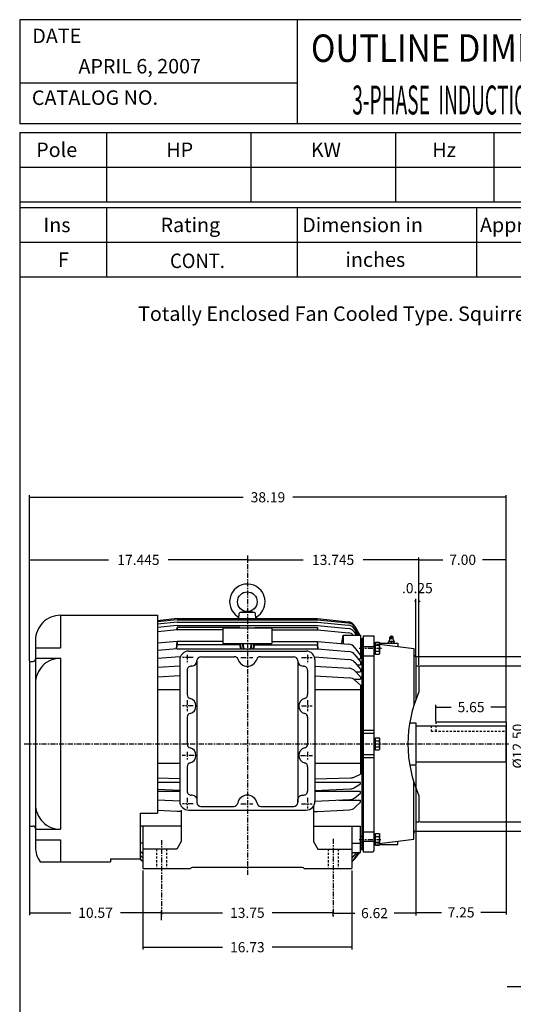
# Model space of a CAD drawing. Extents: x -40 to 44, y -65 to 64.
# Drawn here: x -37 to 2, y -15 to 64 of the extents above; entities that cross this region are included whole.
import ezdxf

# ---------------------------------------------------------------- set-up
doc = ezdxf.new("R2010")
doc.units = 0
doc.header["$MEASUREMENT"] = 0
doc.linetypes.add('CENTER', pattern=[0.7, 0.4, -0.1, 0.1, -0.1])
doc.linetypes.add('DASHED', pattern=[0.3, 0.17, -0.13])
doc.layers.get('0').update_dxf_attribs({"linetype": 'CONTINUOUS'})
doc.layers.get('Defpoints').update_dxf_attribs({"linetype": 'CONTINUOUS'})
doc.layers.add('99', color=7, linetype='CONTINUOUS')
doc.layers.add('PV', color=7, linetype='CONTINUOUS')
doc.styles.add('MICROCADAM', font='MONOTXT', dxfattribs={"height": 0.164063})
doc.styles.get("Standard").update_dxf_attribs({"font": 'MONOTXT'})
doc.dimstyles.get("Standard").update_dxf_attribs({"dimtxt": 0.125984, "dimasz": 0.05, "dimexe": 0.18, "dimexo": 0.0625, "dimgap": 0.09, "dimtad": 0, "dimtih": 1, "dimtoh": 1, "dimdec": 4, "dimzin": 0, "dimdsep": 46, "dimtxsty": 'STANDARD', "dimcen": 0.09, "dimadec": 0, "dimazin": 0, "dimtfac": 1, "dimtdec": 4, "dimtofl": 0, "dimtmove": 2, "dimatfit": 3, "dimfxl": 1, "dimtolj": 1, "dimtzin": 0, "dimarcsym": 0})

# ---------------------------------------------------------------- blocks, each defined once
blk = doc.blocks.new('*D36')
at = {"layer": 'Defpoints', "color": 0, "linetype": 'Continuous'}
for p in [(-18.818, 21.228), (-18.818, 20.874), (-36.263, 12.732)]:
    blk.add_point(p, dxfattribs=at)
at = {"layer": 'PV', "color": 0, "linetype": 'Continuous', "lineweight": -2}
for p, q in [((-36.263, 12.794), (-36.263, 21.054)), ((-36.213, 20.874), (-29.933, 20.874)), ((-18.868, 20.874), (-25.148, 20.874)), ((-18.818, 21.166), (-18.818, 20.694))]:
    blk.add_line(p, q, dxfattribs=at)
at = {"layer": 'PV', "color": 0, "linetype": 'Continuous'}
for points in [[(-36.213, 20.882), (-36.213, 20.865), (-36.263, 20.874)], [(-18.868, 20.882), (-18.868, 20.865), (-18.818, 20.874)]]:
    blk.add_solid(points, dxfattribs=at)
at = {"layer": 'PV', "color": 0, "linetype": 'Continuous', "insert": (-27.541, 20.874), "char_height": 0.8126, "attachment_point": 5}
blk.add_mtext('\\A1;17.445', dxfattribs=at)
blk = doc.blocks.new('*D40')
at = {"layer": 'Defpoints', "color": 0, "linetype": 'Continuous'}
for p in [(-27.183, -3.96), (-10.453, -3.96), (-10.453, -10.158)]:
    blk.add_point(p, dxfattribs=at)
at = {"layer": 'PV', "color": 0, "linetype": 'Continuous', "lineweight": -2}
for p, q in [((-27.183, -4.023), (-27.183, -10.338)), ((-10.453, -4.023), (-10.453, -10.338)), ((-27.133, -10.158), (-20.804, -10.158)), ((-10.503, -10.158), (-16.832, -10.158))]:
    blk.add_line(p, q, dxfattribs=at)
at = {"layer": 'PV', "color": 0, "linetype": 'Continuous'}
for points in [[(-27.133, -10.149), (-27.133, -10.166), (-27.183, -10.158)], [(-10.503, -10.149), (-10.503, -10.166), (-10.453, -10.158)]]:
    blk.add_solid(points, dxfattribs=at)
at = {"layer": 'PV', "color": 0, "linetype": 'Continuous', "insert": (-18.818, -10.158), "char_height": 0.8126, "attachment_point": 5}
blk.add_mtext('\\A1;16.73', dxfattribs=at)
blk = doc.blocks.new('*D39')
at = {"layer": 'Defpoints', "color": 0, "linetype": 'Continuous'}
for p in [(-25.693, -7.402), (-25.693, -7.695), (-11.943, -7.725)]:
    blk.add_point(p, dxfattribs=at)
at = {"layer": 'PV', "color": 0, "linetype": 'Continuous', "lineweight": -2}
for p, q in [((-25.693, -7.633), (-25.693, -7.222)), ((-25.643, -7.402), (-20.804, -7.402)), ((-11.993, -7.402), (-16.832, -7.402)), ((-11.943, -7.663), (-11.943, -7.222))]:
    blk.add_line(p, q, dxfattribs=at)
at = {"layer": 'PV', "color": 0, "linetype": 'Continuous'}
for points in [[(-25.643, -7.393), (-25.643, -7.41), (-25.693, -7.402)], [(-11.993, -7.393), (-11.993, -7.41), (-11.943, -7.402)]]:
    blk.add_solid(points, dxfattribs=at)
at = {"layer": 'PV', "color": 0, "linetype": 'Continuous', "insert": (-18.818, -7.402), "char_height": 0.8126, "attachment_point": 5}
blk.add_mtext('\\A1;13.75', dxfattribs=at)
blk = doc.blocks.new('*D43')
at = {"layer": 'Defpoints', "color": 0, "linetype": 'Continuous'}
for p in [(-5.323, 13.127), (-5.323, -0.853), (6.826, -0.853)]:
    blk.add_point(p, dxfattribs=at)
at = {"layer": 'PV', "color": 0, "linetype": 'Continuous', "lineweight": -2}
for p, q in [((-5.261, 13.127), (7.006, 13.127)), ((6.826, 13.077), (6.826, 10.77)), ((6.826, -0.803), (6.826, 9.778)), ((-5.261, -0.853), (7.006, -0.853))]:
    blk.add_line(p, q, dxfattribs=at)
at = {"layer": 'PV', "color": 0, "linetype": 'Continuous'}
for points in [[(6.818, 13.077), (6.835, 13.077), (6.826, 13.127)], [(6.818, -0.803), (6.835, -0.803), (6.826, -0.853)]]:
    blk.add_solid(points, dxfattribs=at)
at = {"layer": 'PV', "color": 0, "linetype": 'Continuous', "insert": (6.941, 10.274), "char_height": 0.8126, "attachment_point": 5}
blk.add_mtext('\\A1;%%C13.98', dxfattribs=at)
blk = doc.blocks.new('*D42')
at = {"layer": 'Defpoints', "color": 0, "linetype": 'Continuous'}
for p in [(-5.073, 12.387), (-5.073, -0.113), (4.429, -0.113)]:
    blk.add_point(p, dxfattribs=at)
at = {"layer": 'PV', "color": 0, "linetype": 'Continuous', "lineweight": -2}
for p, q in [((-5.011, 12.387), (4.609, 12.387)), ((4.429, 12.337), (4.429, 8.745)), ((4.429, -0.063), (4.429, 3.148)), ((-5.011, -0.113), (4.609, -0.113))]:
    blk.add_line(p, q, dxfattribs=at)
at = {"layer": 'PV', "color": 0, "linetype": 'Continuous'}
for points in [[(4.42, 12.337), (4.437, 12.337), (4.429, 12.387)], [(4.42, -0.063), (4.437, -0.063), (4.429, -0.113)]]:
    blk.add_solid(points, dxfattribs=at)
at = {"layer": 'PV', "color": 0, "linetype": 'Continuous', "insert": (4.196, 5.946), "char_height": 0.8126, "attachment_point": 5, "rotation": 90}
blk.add_mtext('\\A1;%%C12.50\\P+0\\P-0.0005', dxfattribs=at)
blk = doc.blocks.new('*D38')
at = {"layer": 'Defpoints', "color": 0, "linetype": 'Continuous'}
for p in [(-5.323, 17.571), (-5.323, 13.125), (-5.073, 12.387)]:
    blk.add_point(p, dxfattribs=at)
at = {"layer": 'PV', "color": 0, "linetype": 'Continuous', "lineweight": -2}
for p, q in [((-5.373, 17.571), (-5.423, 17.571)), ((-5.323, 13.188), (-5.323, 17.751)), ((-5.073, 12.45), (-5.073, 17.751)), ((-5.023, 17.571), (-4.973, 17.571))]:
    blk.add_line(p, q, dxfattribs=at)
at = {"layer": 'PV', "color": 0, "linetype": 'Continuous'}
for points in [[(-5.373, 17.579), (-5.373, 17.562), (-5.323, 17.571)], [(-5.023, 17.579), (-5.023, 17.562), (-5.073, 17.571)]]:
    blk.add_solid(points, dxfattribs=at)
at = {"layer": 'PV', "color": 0, "linetype": 'Continuous', "insert": (-5.198, 18.608), "char_height": 0.8126, "attachment_point": 5}
blk.add_mtext('\\A1;.0.25', dxfattribs=at)
blk = doc.blocks.new('*D41')
at = {"layer": 'Defpoints', "color": 0, "linetype": 'Continuous'}
for p in [(-36.263, -0.457), (-25.693, -7.402), (-25.693, -8.052)]:
    blk.add_point(p, dxfattribs=at)
at = {"layer": 'PV', "color": 0, "linetype": 'Continuous', "lineweight": -2}
for p, q in [((-36.263, -0.52), (-36.263, -7.582)), ((-36.213, -7.402), (-32.964, -7.402)), ((-25.743, -7.402), (-28.992, -7.402)), ((-25.693, -7.989), (-25.693, -7.222))]:
    blk.add_line(p, q, dxfattribs=at)
at = {"layer": 'PV', "color": 0, "linetype": 'Continuous'}
for points in [[(-36.213, -7.393), (-36.213, -7.41), (-36.263, -7.402)], [(-25.743, -7.393), (-25.743, -7.41), (-25.693, -7.402)]]:
    blk.add_solid(points, dxfattribs=at)
at = {"layer": 'PV', "color": 0, "linetype": 'Continuous', "insert": (-30.978, -7.402), "char_height": 0.8126, "attachment_point": 5}
blk.add_mtext('\\A1;10.57', dxfattribs=at)
blk = doc.blocks.new('*D37')
at = {"layer": 'Defpoints', "color": 0, "linetype": 'Continuous'}
for p in [(-18.818, 21.228), (-18.818, 20.874), (-5.073, 12.387)]:
    blk.add_point(p, dxfattribs=at)
at = {"layer": 'PV', "color": 0, "linetype": 'Continuous', "lineweight": -2}
for p, q in [((-18.818, 21.166), (-18.818, 20.694)), ((-18.768, 20.874), (-14.338, 20.874)), ((-5.123, 20.874), (-9.553, 20.874)), ((-5.073, 12.45), (-5.073, 21.054))]:
    blk.add_line(p, q, dxfattribs=at)
at = {"layer": 'PV', "color": 0, "linetype": 'Continuous'}
for points in [[(-18.768, 20.882), (-18.768, 20.865), (-18.818, 20.874)], [(-5.123, 20.882), (-5.123, 20.865), (-5.073, 20.874)]]:
    blk.add_solid(points, dxfattribs=at)
at = {"layer": 'PV', "color": 0, "linetype": 'Continuous', "insert": (-11.946, 20.874), "char_height": 0.8126, "attachment_point": 5}
blk.add_mtext('\\A1;13.745', dxfattribs=at)
blk = doc.blocks.new('*D31')
at = {"color": 0, "linetype": 'Continuous', "lineweight": -2}
for p, q in [((-5.073, 12.45), (-5.073, 21.057)), ((-5.023, 20.877), (-3.153, 20.877)), ((1.877, 20.877), (0.007, 20.877)), ((1.927, 7.962), (1.927, 21.057))]:
    blk.add_line(p, q, dxfattribs=at)
at = {"color": 0, "linetype": 'Continuous'}
for points in [[(-5.023, 20.886), (-5.023, 20.869), (-5.073, 20.877)], [(1.877, 20.886), (1.877, 20.869), (1.927, 20.877)]]:
    blk.add_solid(points, dxfattribs=at)
at = {"layer": 'Defpoints', "color": 0, "linetype": 'Continuous'}
for p in [(1.927, 20.877), (-5.073, 12.387), (1.927, 7.9)]:
    blk.add_point(p, dxfattribs=at)
at = {"color": 0, "linetype": 'Continuous', "insert": (-1.573, 20.877), "char_height": 0.8126, "attachment_point": 5}
blk.add_mtext('\\A1;7.00', dxfattribs=at)
blk = doc.blocks.new('*D32')
at = {"color": 0, "linetype": 'Continuous', "lineweight": -2}
for p, q in [((-36.263, 12.794), (-36.263, 26.067)), ((1.927, 7.962), (1.927, 26.067)), ((-36.213, 25.887), (-19.154, 25.887)), ((1.877, 25.887), (-15.182, 25.887))]:
    blk.add_line(p, q, dxfattribs=at)
at = {"color": 0, "linetype": 'Continuous'}
for points in [[(-36.213, 25.895), (-36.213, 25.878), (-36.263, 25.887)], [(1.877, 25.895), (1.877, 25.878), (1.927, 25.887)]]:
    blk.add_solid(points, dxfattribs=at)
at = {"layer": 'Defpoints', "color": 0, "linetype": 'Continuous'}
for p in [(-36.263, 25.887), (-36.263, 12.732), (1.927, 7.9)]:
    blk.add_point(p, dxfattribs=at)
at = {"color": 0, "linetype": 'Continuous', "insert": (-17.168, 25.887), "char_height": 0.8126, "attachment_point": 5}
blk.add_mtext('\\A1;38.19', dxfattribs=at)
blk = doc.blocks.new('*D33')
at = {"color": 0, "linetype": 'Continuous', "lineweight": -2}
for p, q in [((-5.323, 4.401), (-5.323, -7.607)), ((-11.943, -7.663), (-11.943, -7.247)), ((-11.893, -7.427), (-10.213, -7.427)), ((-5.373, -7.427), (-7.053, -7.427))]:
    blk.add_line(p, q, dxfattribs=at)
at = {"color": 0, "linetype": 'Continuous'}
for points in [[(-11.893, -7.419), (-11.893, -7.435), (-11.943, -7.427)], [(-5.373, -7.419), (-5.373, -7.435), (-5.323, -7.427)]]:
    blk.add_solid(points, dxfattribs=at)
at = {"layer": 'Defpoints', "color": 0, "linetype": 'Continuous'}
for p in [(-5.323, 4.464), (-11.943, -7.725), (-5.323, -7.427)]:
    blk.add_point(p, dxfattribs=at)
at = {"color": 0, "linetype": 'Continuous', "insert": (-8.633, -7.427), "char_height": 0.8126, "attachment_point": 5}
blk.add_mtext('\\A1;6.62', dxfattribs=at)
blk = doc.blocks.new('*D34')
at = {"color": 0, "linetype": 'Continuous', "lineweight": -2}
for p, q in [((-5.323, 4.401), (-5.323, -7.551)), ((1.927, 4.676), (1.927, -7.551)), ((-5.273, -7.371), (-3.278, -7.371)), ((1.877, -7.371), (-0.118, -7.371))]:
    blk.add_line(p, q, dxfattribs=at)
at = {"color": 0, "linetype": 'Continuous'}
for points in [[(-5.273, -7.363), (-5.273, -7.379), (-5.323, -7.371)], [(1.877, -7.363), (1.877, -7.379), (1.927, -7.371)]]:
    blk.add_solid(points, dxfattribs=at)
at = {"layer": 'Defpoints', "color": 0, "linetype": 'Continuous'}
for p in [(1.927, 4.739), (-5.323, 4.464), (1.927, -7.371)]:
    blk.add_point(p, dxfattribs=at)
at = {"color": 0, "linetype": 'Continuous', "insert": (-1.698, -7.371), "char_height": 0.8126, "attachment_point": 5}
blk.add_mtext('\\A1;7.25', dxfattribs=at)
blk = doc.blocks.new('*D35')
at = {"color": 0, "linetype": 'Continuous', "lineweight": -2}
for p, q in [((-3.723, 7.962), (-3.723, 9.254)), ((-3.673, 9.074), (-2.478, 9.074)), ((1.877, 9.074), (0.682, 9.074)), ((1.927, 7.962), (1.927, 9.254))]:
    blk.add_line(p, q, dxfattribs=at)
at = {"color": 0, "linetype": 'Continuous'}
for points in [[(-3.673, 9.082), (-3.673, 9.066), (-3.723, 9.074)], [(1.877, 9.082), (1.877, 9.066), (1.927, 9.074)]]:
    blk.add_solid(points, dxfattribs=at)
at = {"layer": 'Defpoints', "color": 0, "linetype": 'Continuous'}
for p in [(1.927, 9.074), (-3.723, 7.9), (1.927, 7.9)]:
    blk.add_point(p, dxfattribs=at)
at = {"color": 0, "linetype": 'Continuous', "insert": (-0.898, 9.074), "char_height": 0.8126, "attachment_point": 5}
blk.add_mtext('\\A1;5.65', dxfattribs=at)

msp = doc.modelspace()

# ---------------------------------------------------------------- linework, layer by layer
at = {"color": 7, "linetype": 'Continuous'}
for p, q in [((-37.0542, 64.15007), (-37.0542, 55.81288)), ((44.00185, 64.15007), (-37.0542, 64.15007)), ((-14.82168, 64.15007), (-14.82168, 55.81288)), ((-14.82168, 59.05512), (-37.0542, 59.05512)), ((44.00185, 55.81288), (-37.0542, 55.81288)), ((-37.05423, 55.11811), (44.00186, 55.11815)), ((-37.0542, 55.11812), (-37.0542, -55.58128)), ((-30.10654, 55.11812), (-30.10654, 49.56001)), ((-18.5271, 55.11812), (-18.5271, 49.56001)), ((-6.94766, 55.11812), (-6.94766, 49.56001)), ((0.92635, 55.11812), (0.92635, 49.56001)), ((-37.05423, 52.3391), (44.00184, 52.33915)), ((-37.05423, 49.56004), (44.00185, 49.56009)), ((-37.0542, 49.09683), (44.00185, 49.09683)), ((-30.10653, 49.09682), (-30.10653, 43.53871)), ((-14.82168, 49.09683), (-14.82167, 43.53871)), ((-0.46318, 49.09684), (-0.46318, 43.53872)), ((-37.0542, 46.31777), (44.00185, 46.31777)), ((-37.0542, 43.5387), (44.00185, 43.5387))]:
    msp.add_line(p, q, dxfattribs=at)
at = {"layer": 'PV', "color": 7, "linetype": 'CENTER'}
for p, q in [((-18.81804, 21.22809), (-18.81804, -4.3608)), ((-9.86772, 13.79269), (-7.96208, 13.79269)), ((-23.16085, 13.04403), (-24.01249, 13.04403)), ((-23.64087, 13.27755), (-23.64087, 12.56977)), ((-19.34912, 13.04403), (-18.37088, 13.04403)), ((-14.47522, 13.04403), (-13.62358, 13.04403)), ((-13.99521, 13.27755), (-13.99521, 12.56977)), ((-5.32304, 12.38713), (-5.07304, 12.38713)), ((-23.64087, 9.62932), (-23.64087, 8.74315)), ((-13.99521, 9.62932), (-13.99521, 8.74315)), ((-23.16085, 9.17005), (-24.01249, 9.17005)), ((-14.47522, 9.17005), (-13.62358, 9.17005)), ((-36.69647, 6.13713), (2.10376, 6.13713)), ((-23.06878, 5.20997), (-24.04126, 5.20997)), ((-23.64087, 5.48046), (-23.64087, 4.85324)), ((-14.56729, 5.20997), (-13.59482, 5.20997)), ((-13.99521, 5.48046), (-13.99521, 4.85324)), ((-23.64087, 1.82072), (-23.64087, 0.96332)), ((-13.99521, 1.82072), (-13.99521, 0.96332)), ((-23.16085, 1.33599), (-24.01249, 1.33599)), ((-19.34912, 1.33599), (-18.37088, 1.33599)), ((-14.47522, 1.33599), (-13.62358, 1.33599)), ((-5.32304, -0.11287), (-5.07304, -0.11287)), ((-25.69304, -1.57657), (-25.69304, -7.69519)), ((-11.94304, -1.48972), (-11.94304, -7.72512)), ((-9.87132, -1.51844), (-8.13012, -1.51844))]:
    msp.add_line(p, q, dxfattribs=at)
at = {"layer": 'PV', "color": 7, "linetype": 'Continuous'}
for p, q in [((-18.26402, 16.65367), (-19.37205, 16.65367)), ((-33.78272, 16.43241), (-33.78272, 13.82259)), ((-33.78272, 16.43241), (-26.02682, 16.43241)), ((-26.02682, 16.43241), (-26.02682, 0.57184)), ((-24.44992, 16.16493), (-26.02682, 15.99938)), ((-24.44994, 16.0726), (-26.02682, 15.90858)), ((-24.44991, 15.8888), (-26.02682, 15.72781)), ((-24.44997, 15.88879), (-13.18593, 15.88879)), ((-24.44989, 16.07261), (-13.1861, 16.07261)), ((-24.4498, 16.16494), (-13.18618, 16.16494)), ((-19.50499, 16.16494), (-19.47009, 16.56383)), ((-18.1311, 16.16494), (-18.166, 16.56381)), ((-13.18617, 16.16494), (-10.73562, 15.90768)), ((-13.18616, 16.07261), (-10.73433, 15.81759)), ((-13.18615, 15.88882), (-10.73169, 15.63824)), ((-24.44994, 15.62095), (-26.02682, 15.46124)), ((-24.44992, 15.25431), (-26.02682, 15.1038)), ((-24.46434, 15.25431), (-24.44992, 15.442)), ((-24.44997, 15.62095), (-13.18628, 15.62095)), ((-19.40859, 15.44201), (-24.44993, 15.44201)), ((-24.44993, 15.44201), (-24.44993, 15.25432)), ((-20.78654, 15.25432), (-24.44984, 15.25432)), ((-20.78654, 15.40215), (-20.78654, 14.16199)), ((-16.84953, 15.40215), (-20.78654, 15.40215)), ((-19.40859, 15.44201), (-19.40859, 15.40215)), ((-18.22749, 15.44201), (-13.18615, 15.44201)), ((-18.22749, 15.44201), (-18.22749, 15.40215)), ((-16.84953, 15.40215), (-16.84953, 14.16199)), ((-16.84953, 15.25432), (-13.18616, 15.25432)), ((-13.18617, 15.25432), (-10.72192, 15.01911)), ((-13.17174, 15.25433), (-13.18616, 15.44202)), ((-13.18615, 15.44201), (-13.18615, 15.25432)), ((-13.18614, 15.62094), (-10.72667, 15.37183)), ((-10.21105, 15.56725), (-9.79488, 14.84727)), ((-10.2105, 15.47949), (-9.84168, 14.84728)), ((-9.93746, 14.84729), (-10.20942, 15.30485)), ((-10.0869, 14.84727), (-10.20833, 15.04583)), ((-35.7906, 14.42453), (-35.7906, -2.15027)), ((-24.44994, 14.3357), (-26.02682, 14.20035)), ((-24.49536, 13.74425), (-24.44992, 14.33568)), ((-20.78654, 14.3357), (-24.44996, 14.3357)), ((-24.44993, 14.3357), (-24.44993, 14.05395)), ((-16.84953, 14.3357), (-13.18605, 14.3357)), ((-13.18617, 14.33571), (-10.70554, 14.12279)), ((-13.14072, 13.74428), (-13.18616, 14.3357)), ((-13.18615, 14.3357), (-13.18615, 14.05395)), ((-11.24954, 14.16947), (-11.13893, 14.84726)), ((-11.13891, 14.84727), (-11.13891, 14.15998)), ((-11.13891, 14.84727), (-9.76095, 14.84727)), ((-9.76095, 14.84727), (-9.76095, 12.95319)), ((-9.76095, 14.48359), (-9.64284, 14.48359)), ((-9.64284, 14.56529), (-9.64284, -2.33946)), ((-9.64284, 14.2815), (-9.54598, 14.2815)), ((-9.54598, 14.79209), (-9.54598, -2.51785)), ((-9.54598, 14.79209), (-8.67411, 14.79209)), ((-8.67411, 14.79209), (-8.67411, -2.42097)), ((-8.67411, 14.23832), (-8.55301, 14.23832)), ((-8.55301, 13.31801), (-8.55301, 14.26738)), ((-8.55301, 14.26738), (-8.25173, 14.26738)), ((-8.24153, 14.25145), (-8.21395, 14.20368)), ((-8.21642, 14.208), (-6.76883, 14.208)), ((-8.21392, 13.3817), (-8.21392, 14.20369)), ((-7.41081, 14.52524), (-7.4994, 14.30262)), ((-7.49936, 14.24096), (-7.49936, 14.30261)), ((-7.13625, 14.61481), (-7.42499, 14.61481)), ((-7.41214, 14.67436), (-7.38562, 14.73293)), ((-7.15814, 14.53842), (-7.40309, 14.53842)), ((-7.17133, 14.33557), (-7.38996, 14.33557)), ((-7.17566, 14.73292), (-7.38562, 14.73292)), ((-7.28064, 14.24087), (-7.28064, 14.30269)), ((-7.14914, 14.67433), (-7.17567, 14.73291)), ((-7.15051, 14.52522), (-7.06193, 14.30261)), ((-7.06192, 14.24096), (-7.06192, 14.30261)), ((-6.76883, 14.208), (-6.76883, 13.96853)), ((-35.7906, 13.82259), (-33.78272, 13.82259)), ((-24.44995, 13.74261), (-26.02682, 13.61705)), ((-24.47384, 13.7426), (-24.44992, 14.05394)), ((-24.44996, 13.74261), (-13.16224, 13.74261)), ((-19.40859, 14.05395), (-24.44993, 14.05395)), ((-23.52276, 13.56056), (-14.11331, 13.56056)), ((-20.78654, 14.16199), (-16.84953, 14.16199)), ((-19.40859, 14.16199), (-19.40859, 14.05395)), ((-19.34879, 13.7426), (-19.40859, 14.05394)), ((-19.29468, 13.7426), (-19.37523, 14.16198)), ((-19.11825, 13.7426), (-19.1988, 14.16198)), ((-19.0822, 13.7426), (-19.16275, 14.16198)), ((-18.5539, 13.74261), (-18.47335, 14.16199)), ((-18.51785, 13.74261), (-18.43731, 14.16199)), ((-18.34142, 13.74261), (-18.26088, 14.16199)), ((-18.28731, 13.74261), (-18.22751, 14.05395)), ((-18.22751, 14.05395), (-13.18615, 14.05395)), ((-18.22749, 14.16199), (-18.22749, 14.05395)), ((-13.16224, 13.74262), (-13.18616, 14.05397)), ((-13.18616, 13.7426), (-10.69341, 13.54412)), ((-10.20187, 13.83406), (-9.76096, 13.2104)), ((-9.64284, 14.10131), (-9.54598, 14.10131)), ((-9.64284, 13.53692), (-9.54598, 13.53692)), ((-9.54598, 13.94446), (-8.67411, 13.94446)), ((-8.67413, 13.91378), (-8.55303, 13.79268)), ((-8.55303, 13.67157), (-8.67413, 13.79266)), ((-8.55301, 14.02968), (-8.25173, 14.02968)), ((-8.55301, 13.55571), (-8.25173, 13.55571)), ((-8.46392, 14.15017), (-5.47847, 13.77494)), ((-5.47847, 13.77493), (-5.47847, 9.22051)), ((-36.26304, 12.73162), (-35.98745, 12.73162)), ((-36.26304, 12.73162), (-36.26304, -0.45736)), ((-35.7906, 12.98742), (-33.78272, 12.98742)), ((-33.78272, 12.98742), (-33.78272, -0.71316)), ((-24.1871, 13.09859), (-26.02682, 12.96488)), ((-24.23142, 12.8519), (-24.23142, 1.52812)), ((-22.85347, 12.79794), (-22.85347, 1.43198)), ((-22.53851, 13.1129), (-19.86541, 13.1129)), ((-17.77067, 13.1129), (-15.09757, 13.1129)), ((-14.78261, 12.79794), (-14.78261, 1.43198)), ((-13.44897, 13.09857), (-10.6782, 12.89719)), ((-13.40465, 12.8519), (-13.40465, 1.52812)), ((-10.20011, 13.27493), (-9.76095, 12.6987)), ((-10.19926, 12.65161), (-9.76094, 12.12662)), ((-9.95489, 12.95319), (-9.76095, 12.95319)), ((-9.76095, 12.69872), (-9.76095, 12.46011)), ((-9.64284, 13.2921), (-9.54598, 13.2921)), ((-9.54598, 13.18126), (-8.67411, 13.18126)), ((-8.67411, 13.34707), (-8.55301, 13.34707)), ((-8.55301, 13.31801), (-8.25173, 13.31801)), ((-8.21394, 13.38173), (-8.24154, 13.33392)), ((-5.32304, 13.12713), (-5.32304, 9.67661)), ((-24.23142, 12.36668), (-26.02682, 12.24985)), ((-23.64087, 12.04036), (-23.64087, 10.07708)), ((-23.25973, 12.35532), (-23.32591, 12.35532)), ((-14.37635, 12.35532), (-14.31017, 12.35532)), ((-13.99521, 12.04036), (-13.99521, 10.07708)), ((-13.40465, 12.36666), (-10.65937, 12.18803)), ((-10.20023, 11.97039), (-9.76094, 11.49935)), ((-10.1428, 11.90882), (-9.76095, 11.90882)), ((-10.03939, 12.46011), (-9.76095, 12.46011)), ((-9.76095, 12.12661), (-9.76095, 11.90882)), ((-5.07304, 12.38713), (-5.07304, 10.29467)), ((-24.23142, 11.58059), (-26.02682, 11.47851)), ((-13.40465, 11.5806), (-10.63621, 11.42319)), ((-10.28689, 11.30437), (-9.76095, 11.30437)), ((-9.76096, 10.82274), (-10.20423, 11.23809)), ((-9.76095, 11.49936), (-9.76095, 11.30437)), ((-24.23142, 10.46784), (-26.02682, 10.46784)), ((-9.76095, 10.46784), (-13.40465, 10.46784)), ((-9.76095, 10.82274), (-9.76095, 3.71341)), ((-23.64087, 8.26301), (-23.64087, 6.11701)), ((-13.99521, 8.26301), (-13.99521, 6.11701)), ((-3.72304, 7.89963), (1.92696, 7.89963)), ((1.92696, 7.89963), (1.92696, 4.739)), ((-9.76095, 7.12362), (-9.54598, 7.12362)), ((-9.64284, 7.22697), (-8.67411, 7.22697)), ((-5.81713, 7.81036), (-5.32304, 7.81036)), ((-5.32304, 7.81036), (-5.32304, 4.4639)), ((-5.32304, 7.57463), (1.88759, 7.57463)), ((1.88759, 7.57463), (1.88759, 4.69963)), ((1.92696, 7.53527), (1.88759, 7.57463)), ((-9.76095, 6.37932), (-9.54598, 6.37932)), ((-9.76095, 6.33088), (-9.54598, 6.33088)), ((-9.64284, 6.70151), (-9.54598, 6.70151)), ((-9.54598, 6.98478), (-8.67411, 6.98478)), ((-8.67411, 6.58276), (-8.55301, 6.58276)), ((-8.55301, 5.66246), (-8.55301, 6.61183)), ((-8.55301, 6.61183), (-8.25173, 6.61183)), ((-8.55301, 6.37413), (-8.25173, 6.37413)), ((-8.24156, 6.59588), (-8.21398, 6.54812)), ((-8.21392, 5.72615), (-8.21392, 6.54813)), ((-9.76095, 5.94339), (-9.54598, 5.94339)), ((-9.76095, 5.89495), (-9.54598, 5.89495)), ((-9.64284, 5.57275), (-9.54598, 5.57275)), ((-8.55302, 6.01603), (-8.67412, 6.13712)), ((-8.67411, 6.25823), (-8.55302, 6.13714)), ((-8.67411, 5.69152), (-8.55301, 5.69152)), ((-8.55301, 5.90016), (-8.25173, 5.90016)), ((-8.55301, 5.66246), (-8.25173, 5.66246)), ((-8.21395, 5.72616), (-8.24153, 5.67838)), ((-9.76095, 5.15063), (-9.54598, 5.15063)), ((-9.64284, 5.04728), (-8.67411, 5.04728)), ((-9.54598, 5.28947), (-8.67411, 5.28947)), ((1.92696, 4.739), (1.88759, 4.69963)), ((-24.23142, 4.56233), (-26.02682, 4.56233)), ((-23.64087, 4.30294), (-23.64087, 2.33966)), ((-13.99521, 4.30294), (-13.99521, 2.33966)), ((-9.76095, 4.56233), (-13.40465, 4.56233)), ((-5.81713, 4.4639), (-5.32304, 4.4639)), ((-5.32304, 4.69963), (1.88759, 4.69963)), ((-24.23142, 3.32138), (-26.02682, 3.37419)), ((-13.40465, 3.32139), (-10.53412, 3.40582)), ((-10.25387, 3.47452), (-9.76095, 3.71343)), ((-24.23142, 3.04429), (-26.02682, 3.04429)), ((-24.23142, 2.40845), (-26.02682, 2.47837)), ((-9.76095, 3.04429), (-13.40465, 3.04429)), ((-13.40465, 2.40844), (-10.57411, 2.51868)), ((-10.22876, 2.62733), (-9.76096, 2.92758)), ((-9.76095, 2.92758), (-9.76095, 3.04429)), ((-5.47847, -1.50067), (-5.47847, 3.05375)), ((-5.32304, 2.59766), (-5.32304, -0.85107)), ((-24.23142, 2.31551), (-26.02682, 2.31551)), ((-24.23142, 1.52984), (-26.02682, 1.61625)), ((-23.24159, 2.0247), (-23.32591, 2.0247)), ((-14.39449, 2.0247), (-14.31017, 2.0247)), ((-9.76095, 2.31551), (-13.40465, 2.31551)), ((-13.40465, 1.52984), (-10.608, 1.66443)), ((-11.49167, 1.62191), (-9.76095, 1.62191)), ((-10.213, 1.81281), (-9.76095, 2.17131)), ((-9.76095, 2.1713), (-9.76095, 2.31551)), ((-9.76095, 1.45153), (-9.76095, 1.62191)), ((-5.07304, 1.97959), (-5.07304, -0.11287)), ((-24.44987, 0.70609), (-26.02682, 0.79575)), ((-24.11528, 0.81946), (-24.11528, -1.69751)), ((-23.52276, 0.81946), (-14.11331, 0.81946)), ((-22.53851, 1.11702), (-19.90335, 1.11702)), ((-17.73273, 1.11702), (-15.09757, 1.11702)), ((-13.52079, 1.13938), (-13.52079, -1.69751)), ((-13.18616, 0.70609), (-10.63621, 0.85107)), ((-9.76095, 1.4515), (-10.20423, 1.03616)), ((-27.40477, 0.57184), (-27.40477, -3.07547)), ((-27.40477, 0.57184), (-26.02682, 0.57184)), ((-24.11528, 0.70609), (-24.44987, 0.70609)), ((-13.52079, 0.70609), (-13.18611, 0.70609)), ((-36.26304, -0.45736), (-35.98745, -0.45736)), ((-35.7906, -0.71316), (-33.78272, -0.71316)), ((-24.11528, -0.47447), (-27.40477, -0.47447)), ((-27.18304, -0.47447), (-27.18304, -3.86287)), ((-13.52079, -0.47447), (-9.76095, -0.47447)), ((-10.45304, -0.47447), (-10.45304, -3.86287)), ((-9.76095, -2.57301), (-9.76095, -0.47447)), ((-35.7906, -1.54832), (-33.78272, -1.54832)), ((-33.78272, -1.54832), (-33.78272, -3.31169)), ((-9.76095, -1.27625), (-9.54598, -1.27625)), ((-9.76095, -1.32469), (-9.54598, -1.32469)), ((-9.64284, -1.01783), (-9.54598, -1.01783)), ((-9.64284, -1.26266), (-9.54598, -1.26266)), ((-9.54598, -0.907), (-8.67411, -0.907)), ((-8.55303, -1.63955), (-8.67413, -1.51846)), ((-8.67412, -1.39734), (-8.55303, -1.51844)), ((-8.67411, -1.0728), (-8.55301, -1.0728)), ((-8.55301, -1.99312), (-8.55301, -1.04373)), ((-8.55301, -1.04373), (-8.25173, -1.04373)), ((-8.55301, -1.28144), (-8.25173, -1.28144)), ((-8.46392, -1.8759), (-5.47848, -1.50067)), ((-8.24154, -1.05967), (-8.21396, -1.10744)), ((-8.21392, -1.92942), (-8.21392, -1.10743)), ((-27.18304, -1.82586), (-27.40477, -1.82586)), ((-24.45902, -2.29287), (-27.18304, -2.29287)), ((-24.1153, -1.69753), (-24.45902, -2.29287)), ((-13.5208, -1.69752), (-13.17708, -2.29287)), ((-13.17708, -2.29287), (-10.45304, -2.29287)), ((-10.45304, -1.82586), (-9.76095, -1.82586)), ((-9.76095, -1.71217), (-9.54598, -1.71217)), ((-9.76095, -1.76061), (-9.54598, -1.76061)), ((-9.76095, -1.99693), (-9.54598, -1.99693)), ((-9.76095, -2.20932), (-9.64284, -2.20932)), ((-9.76095, -2.33946), (-9.54598, -2.33946)), ((-9.64284, -1.82704), (-9.54598, -1.82704)), ((-9.54598, -1.67019), (-8.67411, -1.67019)), ((-8.67411, -1.96405), (-8.55301, -1.96405)), ((-8.55301, -1.7554), (-8.25173, -1.7554)), ((-8.55301, -1.99312), (-8.25173, -1.99312)), ((-8.21394, -1.92942), (-8.24153, -1.9772)), ((-8.21642, -1.93374), (-6.76883, -1.93374)), ((-6.76883, -1.93374), (-6.76883, -1.69427)), ((-29.76698, -3.07547), (-29.76698, -3.31169)), ((-29.76698, -3.07547), (-27.40477, -3.07547)), ((-27.18304, -2.57301), (-27.40477, -2.57301)), ((-10.45304, -2.57301), (-9.76095, -2.57301)), ((-10.2092, -3.02551), (-9.93855, -2.57299)), ((-10.20704, -2.74862), (-10.09647, -2.57299)), ((-10.20654, -3.08579), (-9.80672, -2.57298)), ((-10.20619, -3.0624), (-9.85909, -2.57302)), ((-9.54598, -2.51785), (-8.77098, -2.51785)), ((-35.4206, -3.31169), (-29.76698, -3.31169)), ((-27.18304, -3.86287), (-23.37965, -3.86287)), ((-14.42631, -3.76548), (-23.20977, -3.76548)), ((-14.25643, -3.86287), (-10.45304, -3.86287)), ((18.70226, -13.32764), (1.98626, -13.32764))]:
    msp.add_line(p, q, dxfattribs=at)
at = {"layer": 'PV', "color": 7, "linetype": 'DASHED'}
for p, q in [((-3.72304, 7.89963), (-3.72304, 7.14963)), ((-4.09804, 7.57463), (-4.09804, 7.14963)), ((-4.09804, 7.14963), (1.92696, 7.14963)), ((-26.09804, -2.29287), (-26.09804, -3.86287)), ((-25.28804, -2.29287), (-25.28804, -3.86287)), ((-12.34804, -2.29287), (-12.34804, -3.86287)), ((-11.53804, -2.29287), (-11.53804, -3.86287))]:
    msp.add_line(p, q, dxfattribs=at)
at = {"layer": 'PV', "color": 7, "linetype": 'Continuous'}
msp.add_circle((-18.81804, 17.51981), 0.7874, dxfattribs=at)
for centre, radius, start, end in [((-18.81804, 17.51981), 1.41732, 359.999982, 236.7866779), ((-18.81804, 17.51981), 1.41732, 303.2132979, 359.999982), ((-19.37205, 16.55523), 0.09843, 90.0003106, 175.0000485), ((-18.81804, 14.64564), 2.08677, 73.8156923, 106.178331), ((-18.26402, 16.55523), 0.09843, 5.0000084, 90.0002901), ((-33.78272, 14.42453), 2.00787, 89.9999623, 180.0000065), ((-19.70221, 16.16933), 0.19685, 358.7226217, 56.7865587), ((-17.93386, 16.16933), 0.19685, 123.2132805, 181.2773749), ((-10.80754, 15.22247), 0.68898, 30.0286093, 84.0068264), ((-10.8056, 15.1323), 0.68898, 30.258814, 84.0615772), ((-10.80167, 14.9528), 0.68898, 30.7266, 84.1708056), ((-10.7961, 14.68637), 0.68898, 31.4476495, 84.2165952), ((-10.78737, 14.33325), 0.68898, 48.2506799, 84.5477774), ((-9.64284, 14.66217), 0.09688, 270.0000172, 0.0000187), ((-8.41983, 14.14853), 0.20586, 324.7357159, 35.2643046), ((-7.38996, 14.1375), 0.19807, 56.5064663, 123.5330973), ((-7.38996, 14.40607), 0.19807, 236.4669027, 303.4935337), ((-7.28064, 14.61481), 0.14436, 155.6401776, 180.0000202), ((-7.28064, 14.61481), 0.14436, 180.0000344, 204.8968392), ((-7.44463, 14.53869), 0.03645, 338.3001985, 24.8991919), ((-7.28064, 14.73292), 0.01823, 359.9999813, 180.0000202), ((-7.17133, 14.1375), 0.19807, 56.4669058, 123.4935369), ((-7.17133, 14.40607), 0.19807, 236.5064631, 303.5330942), ((-7.1166, 14.53869), 0.03645, 155.1008113, 201.6998046), ((-7.28064, 14.61481), 0.14436, 335.1023586, 24.3598255), ((-23.52276, 12.8519), 0.70866, 89.9999623, 180.0000065), ((-14.11331, 12.8519), 0.70866, 359.999982, 89.9999623), ((-10.76445, 13.43633), 0.68898, 35.2597147, 85.0940833), ((-10.74808, 12.85733), 0.68898, 37.3115581, 85.4474499), ((-8.41983, 13.43686), 0.20586, 324.7356067, 35.2641953), ((-8.97618, 13.79269), 0.76222, 341.8859386, 18.1140272), ((-35.98745, 12.92847), 0.19685, 270.0000172, 359.999982), ((-33.78272, 10.97955), 2.00787, 89.9999623, 180.0000065), ((-23.28835, 12.7893), 0.43493, 273.7721395, 0.6597783), ((-22.53851, 12.79794), 0.31496, 90.0000374, 180.0000202), ((-19.86541, 12.79794), 0.31496, 18.1745683, 90.0001262), ((-18.81804, 13.14178), 0.7874, 198.1744986, 341.8254487), ((-17.77067, 12.79794), 0.31496, 89.999853, 161.8254194), ((-15.09757, 12.79794), 0.31496, 359.999982, 89.9999623), ((-14.34773, 12.7893), 0.43493, 179.3402239, 266.2278807), ((-10.72815, 12.21004), 0.68898, 39.8588909, 85.8429998), ((-5.32099, 13.2846), 0.15748, 180.0000344, 269.2551304), ((-23.32591, 12.04036), 0.31496, 87.1286054, 180.0000065), ((-14.31017, 12.04036), 0.31496, 359.999982, 92.8713738), ((-10.70411, 11.50051), 0.68898, 43.0019254, 86.277072), ((-10.67531, 10.73532), 0.68898, 46.8629494, 86.7457869), ((4.31646, 6.13713), 10.26878, 156.1168975, 203.8831019), ((-23.32591, 10.07708), 0.31496, 180.0001847, 256.0006975), ((-23.55205, 9.17005), 0.61984, 283.999337, 76.0006425), ((-14.08403, 9.17005), 0.61984, 103.9993572, 256.0006832), ((-14.31017, 10.07708), 0.31496, 283.9992823, 359.9997634), ((-23.32591, 8.26301), 0.31496, 103.9993572, 180.0000202), ((-14.31017, 8.26301), 0.31496, 359.999982, 76.0006425), ((-8.41983, 6.49298), 0.20586, 324.7357159, 35.2643046), ((-8.97618, 6.13714), 0.76222, 341.8859386, 18.1140272), ((-23.32591, 6.11701), 0.31496, 179.9999656, 256.0006286), ((-23.55205, 5.20997), 0.61984, 283.999337, 76.0006972), ((-14.08403, 5.20997), 0.61984, 103.9993025, 256.0006832), ((-14.31017, 6.11701), 0.31496, 283.999337, 359.999982), ((-8.41983, 5.78131), 0.20586, 324.7356067, 35.2641953), ((-23.32591, 4.30294), 0.31496, 103.9993572, 180.0000202), ((-14.31017, 4.30294), 0.31496, 359.999982, 76.0006425), ((-10.55437, 4.0945), 0.68898, 271.6846151, 295.8583487), ((-10.6009, 3.20715), 0.68898, 272.2303745, 302.6932917), ((-23.32591, 2.33966), 0.31496, 180.0000208, 273.7032365), ((-23.2781, 1.58577), 0.44045, 348.2536412, 85.2450578), ((-18.81804, 1.23881), 0.7874, 10.0921604, 169.9078282), ((-14.35798, 1.58577), 0.44045, 94.754942, 191.7463611), ((-14.31017, 2.33966), 0.31496, 266.2967979, 359.999982), ((-10.64111, 2.35262), 0.68898, 272.7550423, 308.4163926), ((-33.78272, 1.29472), 2.00787, 179.9999656, 270.000003), ((-23.52276, 1.52812), 0.70866, 180.0000208, 270.0000172), ((-22.53851, 1.43198), 0.31496, 180.0000208, 270.0000172), ((-19.90335, 1.43198), 0.31496, 270.0000719, 349.9078584), ((-17.73273, 1.43198), 0.31496, 190.0921445, 269.9999626), ((-15.09757, 1.43198), 0.31496, 270.0000172, 359.999982), ((-14.11331, 1.52812), 0.70866, 270.0000172, 359.999982), ((-10.67531, 1.53894), 0.68898, 273.2541926, 313.1370438), ((-35.98745, -0.65421), 0.19685, 359.999982, 89.9999623), ((-8.41983, -1.16259), 0.20586, 324.7357159, 35.2643046), ((-8.97618, -1.51842), 0.76222, 341.8859386, 18.1140272), ((-5.32099, -1.01033), 0.15748, 90.7448696, 179.9999656), ((-33.78272, -2.15027), 2.00787, 179.9999656, 215.3403482), ((-8.41983, -1.87426), 0.20586, 324.7356067, 35.2641953), ((-26.8862, -2.66218), 0.68898, 216.8599293, 244.4787829), ((-26.86792, -2.6638), 0.68898, 216.6918656, 242.7821503), ((-26.83558, -2.67189), 0.68898, 214.295685, 239.7145894), ((-26.84597, -2.38158), 0.68898, 216.0958906, 240.7098572), ((-26.84871, -2.05898), 0.68898, 228.2506768, 240.9706065), ((-10.78737, -2.05898), 0.68898, 299.0293938, 311.7493132), ((-10.79011, -2.38158), 0.68898, 299.2901431, 327.8082083), ((-10.8005, -2.67189), 0.68898, 300.2854041, 329.1164354), ((-10.76816, -2.6638), 0.68898, 297.2178432, 324.6531219), ((-10.74988, -2.66218), 0.68898, 295.5212105, 322.0575134), ((-8.77098, -2.42097), 0.09688, 270.0000172, 0.0000187), ((-23.20977, -3.96233), 0.19685, 90.0000374, 149.6514677), ((-14.42631, -3.96233), 0.19685, 30.3485354, 89.9999623)]:
    msp.add_arc(centre, radius, start, end, dxfattribs=at)

# ---------------------------------------------------------------- texts
at = {"color": 7, "linetype": 'Continuous', "style": 'MICROCADAM'}
for s, height, p in [('DATE', 1.157943, (-36.04304, 62.27276)), ('APRIL 6, 2007', 1.1579435, (-32.34616, 59.83482)), ('CATALOG NO.', 1.1579435, (-36.07513, 57.31748))]:
    msp.add_text(s, height=height, rotation=0.1, dxfattribs=at).set_placement(p)
at = {"color": 7, "linetype": 'Continuous', "style": 'MICROCADAM', "width": 0.88249}
msp.add_text('OUTLINE DIMENSIONS', height=2.2000926, rotation=0.1, dxfattribs=at).set_placement((-13.72172, 60.76203))
at = {"color": 7, "linetype": 'Continuous', "style": 'MICROCADAM'}
for s, height, p in [('Pole', 1.157943, (-35.73079, 53.14964)), ('HP', 1.157943, (-25.30929, 53.14964)), ('KW', 1.157943, (-13.72986, 53.14965)), ('Hz', 1.157943, (-4.00313, 53.14965)), ('Ins', 1.157943, (-35.1518, 47.12833)), ('Rating', 1.157943, (-25.77246, 47.12833)), ('Dimension in', 1.1579435, (-14.42462, 47.12833)), ('Approx Weight', 1.1579435, (-0.18191, 47.12833))]:
    msp.add_text(s, height=height, dxfattribs=at).set_placement(p)
at = {"layer": '99', "color": 7, "linetype": 'Continuous', "style": 'MICROCADAM', "width": 0.932282}
msp.add_text('CONT.', height=1.16, dxfattribs=at).set_placement((-25.01328, 44.25181))
at = {"layer": 'PV', "color": 7, "linetype": 'Continuous', "style": 'MICROCADAM'}
for s, height, width, p in [('3-PHASE  INDUCTION  MOTOR', 2.3199999, 0.48415, (-10.41051, 56.55454)), ('F', 1.16, 1, (-33.99458, 44.34823)), ('inches', 1.16, 1, (-10.95667, 44.34823)), ('Totally Enclosed Fan Cooled Type. Squirrel-cage Rotor.', 1.16, 1, (-27.57401, 40.01527))]:
    msp.add_text(s, height=height, dxfattribs=dict(at, width=width)).set_placement(p)

# ---------------------------------------------------------------- dimensions: what is measured, and where the dimension line sits
at = {"linetype": 'Continuous'}
for base, p1, p2, picture, middle in [((-36.26304, 25.8867), (1.92696, 7.89963), (-36.26304, 12.73162), '*D32', (-17.16804, 25.8867)), ((1.92696, 20.87743), (-5.07304, 12.38713), (1.92696, 7.89963), '*D31', (-1.57304, 20.87743)), ((1.92696, 9.07406), (-3.72304, 7.89963), (1.92696, 7.89963), '*D35', (-0.89804, 9.07406)), ((1.92696, -7.37096), (-5.32304, 4.4639), (1.92696, 4.739), '*D34', (-1.69804, -7.37096)), ((-5.32304, -7.42708), (-11.94304, -7.72512), (-5.32304, 4.4639), '*D33', (-8.63304, -7.42708))]:
    dim = msp.add_linear_dim(base=base, p1=p1, p2=p2, dimstyle='STANDARD', override={"dimtxt": 0.812598, "dimdec": 2, "dimtdec": 2}, dxfattribs=at)
    dim.commit()
    dim.dimension.update_dxf_attribs({"geometry": picture, "text_midpoint": middle})
at = {"layer": 'PV', "color": 7, "linetype": 'Continuous'}
for base, p1, p2, text, picture, middle in [((-18.81804, 20.8737), (-36.26304, 12.73162), (-18.81804, 21.22809), '17.445', '*D36', (-27.54054, 20.8737)), ((-18.81804, 20.8737), (-5.07304, 12.38713), (-18.81804, 21.22809), '13.745', '*D37', (-11.94554, 20.8737)), ((-5.32304, 17.57056), (-5.07304, 12.38713), (-5.32304, 13.12534), '.<>', '*D38', (-5.19804, 18.60816)), ((-25.69304, -7.40162), (-36.26304, -0.45736), (-25.69304, -8.05155), '10.57', '*D41', (-30.97804, -7.40162)), ((-10.45304, -10.15753), (-27.18304, -3.96026), (-10.45304, -3.96026), '16.73', '*D40', (-18.81804, -10.15753)), ((-25.69304, -7.40162), (-11.94304, -7.72512), (-25.69304, -7.69519), '13.75', '*D39', (-18.81804, -7.40162))]:
    dim = msp.add_linear_dim(base=base, p1=p1, p2=p2, text=text, dimstyle='STANDARD', override={"dimtxt": 0.812598, "dimdec": 2, "dimtdec": 2}, dxfattribs=at)
    dim.commit()
    dim.dimension.update_dxf_attribs({"geometry": picture, "text_midpoint": middle})
dim = msp.add_linear_dim(base=(6.82635, -0.85297), p1=(-5.32304, 13.12713), p2=(-5.32304, -0.85287), angle=89.9995229, text='%%C13.98', dimstyle='STANDARD', override={"dimtxt": 0.812598, "dimdec": 2, "dimtdec": 2}, dxfattribs=at)
dim.commit()
dim.dimension.update_dxf_attribs({"geometry": '*D43', "text_midpoint": (6.94081, 10.27418), "dimtype": 160})
dim = msp.add_linear_dim(base=(4.42852, -0.11295), p1=(-5.07304, 12.38713), p2=(-5.07304, -0.11287), angle=89.9995229, text='%%C12.50\\P+0\\P-0.0005', dimstyle='STANDARD', override={"dimtxt": 0.812598, "dimdec": 2, "dimtdec": 2}, dxfattribs=at)
dim.commit()
dim.dimension.update_dxf_attribs({"geometry": '*D42', "text_midpoint": (4.19623, 5.94627), "dimtype": 160, "text_rotation": 90})

doc.saveas('drawing.dxf')
